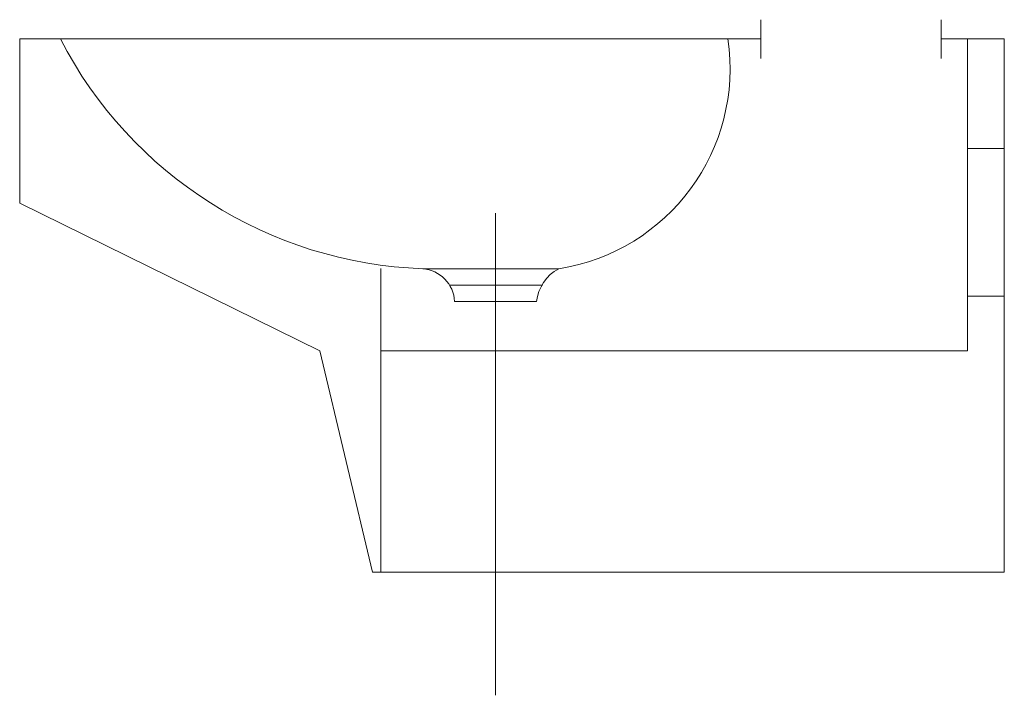
# Model space of a CAD drawing. Extents: x -0.6 to 0, y -0.412 to 0.
import ezdxf

# ---------------------------------------------------------------- set-up
doc = ezdxf.new("R2010")
doc.units = 0
doc.layers.add('Niedrukowalna', color=140, linetype='Continuous', lineweight=15)

msp = doc.modelspace()

# ---------------------------------------------------------------- linework, layer by layer
at = {"lineweight": 0}
for points in [[(-0.14844, -0.02374), (-0.14844, 0)], [(-0.03844, -0.02374), (-0.03844, 0)], [(-0.38, -0.15171), (-0.38, -0.33674), (-0.385, -0.33674), (-0.41712, -0.20174), (-0.6, -0.11174), (-0.6, -0.01174), (-0.57521, -0.01174), (-0.16844, -0.01174), (-0.14844, -0.01174)], [(-0.02237, -0.01174), (-0.02237, -0.20174), (-0.38, -0.20174)], [(-0.38, -0.33674), (0, -0.33674), (0, -0.01174), (-0.03844, -0.01174)], [(-0.02237, -0.07859), (0, -0.07859)], [(-0.33779, -0.16174), (-0.28144, -0.16174)], [(-0.02237, -0.16859), (0, -0.16859)]]:
    msp.add_lwpolyline(points, dxfattribs=at)
for points in [[(-0.57521, -0.01174, 0.2712), (-0.3544, -0.15174)], [(-0.27155, -0.15174, 0.411994), (-0.16844, -0.01174)]]:
    msp.add_lwpolyline(points, format="xyb", dxfattribs=at)
msp.add_lwpolyline([(-0.335, -0.17174, 0.377899), (-0.3544, -0.15174), (-0.27155, -0.15174, 0.246182), (-0.285, -0.17174)], format="xyb", close=True, dxfattribs=at)
at = {"layer": 'Niedrukowalna', "lineweight": 0}
msp.add_lwpolyline([(-0.31, -0.41174), (-0.31, -0.11792)], dxfattribs=at)

doc.saveas('drawing.dxf')
